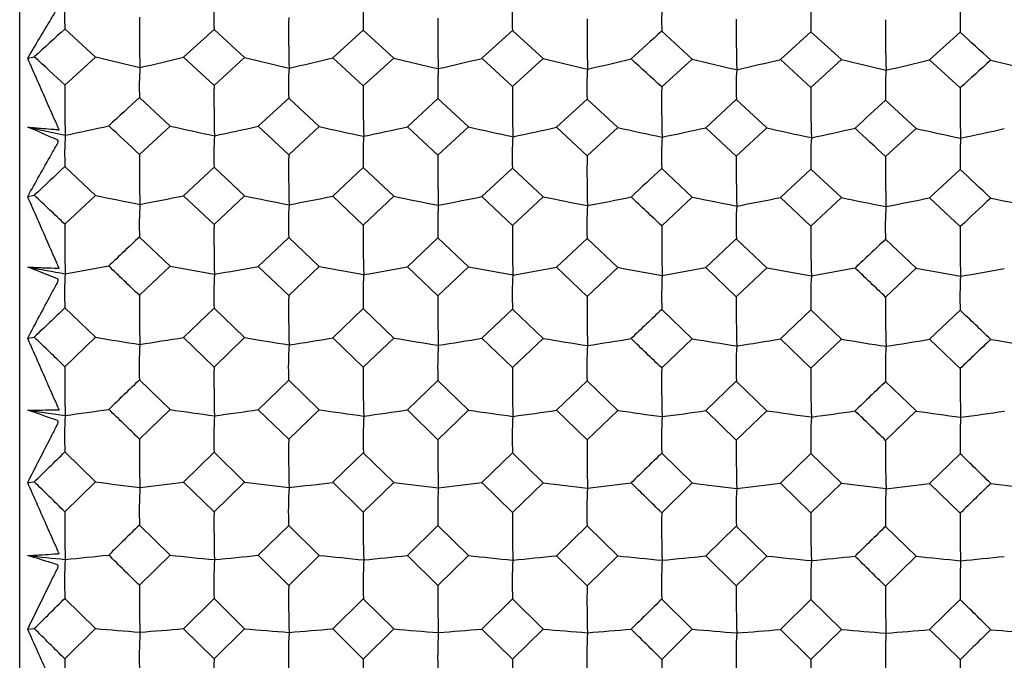
# Model space of a CAD drawing. Units: millimetres. Extents: x -18 to 1349, y -35 to 2073.
# Drawn here: x 867 to 879, y 1016 to 1024 of the extents above; entities that cross this region are included whole.
import ezdxf

# ---------------------------------------------------------------- set-up
doc = ezdxf.new("R2010")
doc.units = ezdxf.units.MM
doc.layers.add('DV2_Standard', color=7, linetype='Continuous')
doc.layers.add('Standard', color=7, linetype='Continuous')

# ---------------------------------------------------------------- blocks, each defined once
blk = doc.blocks.new('SE1')
at = {"layer": 'DV2_Standard', "color": 7}
for p, q in [((867.259, 1038.349), (867.259, 988.318)), ((867.778, 1023.611), (868.128, 1023.289)), ((869.138, 1023.286), (869.489, 1023.604)), ((869.489, 1023.604), (869.84, 1023.283)), ((870.851, 1023.28), (871.201, 1023.598)), ((871.201, 1023.598), (871.551, 1023.277)), ((872.562, 1023.274), (872.913, 1023.592)), ((872.913, 1023.592), (873.264, 1023.271)), ((874.624, 1023.586), (874.975, 1023.266)), ((875.986, 1023.262), (876.336, 1023.579)), ((876.336, 1023.579), (876.687, 1023.26)), ((877.698, 1023.256), (878.048, 1023.573)), ((867.351, 1023.274), (867.427, 1023.292)), ((868.128, 1023.289), (867.778, 1022.968)), ((869.489, 1022.963), (869.138, 1023.286)), ((869.84, 1023.283), (869.489, 1022.963)), ((871.201, 1022.958), (870.851, 1023.28)), ((871.551, 1023.277), (871.201, 1022.958)), ((872.913, 1022.952), (872.562, 1023.274)), ((873.264, 1023.271), (872.913, 1022.952)), ((874.975, 1023.266), (874.624, 1022.946)), ((876.336, 1022.94), (875.986, 1023.262)), ((876.687, 1023.26), (876.336, 1022.94)), ((878.048, 1022.935), (877.698, 1023.256)), ((868.633, 1022.824), (868.984, 1022.498)), ((869.995, 1022.495), (870.345, 1022.818)), ((870.345, 1022.818), (870.695, 1022.493)), ((871.707, 1022.49), (872.057, 1022.812)), ((872.057, 1022.812), (872.407, 1022.487)), ((873.418, 1022.484), (873.769, 1022.807)), ((873.769, 1022.807), (874.119, 1022.482)), ((875.13, 1022.479), (875.48, 1022.801)), ((875.48, 1022.801), (875.831, 1022.476)), ((877.192, 1022.795), (877.542, 1022.471)), ((868.984, 1022.498), (868.633, 1022.173)), ((870.345, 1022.168), (869.995, 1022.495)), ((870.695, 1022.493), (870.345, 1022.168)), ((872.057, 1022.163), (871.707, 1022.49)), ((872.407, 1022.487), (872.057, 1022.163)), ((873.769, 1022.157), (873.418, 1022.484)), ((874.119, 1022.482), (873.769, 1022.157)), ((875.48, 1022.152), (875.13, 1022.479)), ((875.831, 1022.476), (875.48, 1022.152)), ((877.542, 1022.471), (877.192, 1022.147)), ((867.778, 1022.032), (868.128, 1021.702)), ((869.138, 1021.699), (869.489, 1022.026)), ((869.489, 1022.026), (869.84, 1021.697)), ((870.851, 1021.694), (871.201, 1022.021)), ((871.201, 1022.021), (871.551, 1021.692)), ((872.562, 1021.689), (872.913, 1022.016)), ((872.913, 1022.016), (873.264, 1021.687)), ((874.624, 1022.011), (874.975, 1021.682)), ((875.986, 1021.679), (876.336, 1022.005)), ((876.336, 1022.005), (876.687, 1021.677)), ((877.698, 1021.674), (878.048, 1022)), ((867.351, 1021.689), (867.427, 1021.704)), ((868.128, 1021.702), (867.778, 1021.372)), ((869.489, 1021.368), (869.138, 1021.699)), ((869.84, 1021.697), (869.489, 1021.368)), ((871.201, 1021.363), (870.851, 1021.694)), ((871.551, 1021.692), (871.201, 1021.363)), ((872.913, 1021.358), (872.562, 1021.689)), ((873.264, 1021.687), (872.913, 1021.358)), ((874.975, 1021.682), (874.624, 1021.353)), ((876.336, 1021.349), (875.986, 1021.679)), ((876.687, 1021.677), (876.336, 1021.349)), ((878.048, 1021.345), (877.698, 1021.674)), ((868.633, 1021.225), (868.984, 1020.891)), ((869.995, 1020.888), (870.345, 1021.219)), ((870.345, 1021.219), (870.695, 1020.886)), ((871.707, 1020.884), (872.057, 1021.215)), ((872.057, 1021.215), (872.407, 1020.882)), ((873.418, 1020.879), (873.769, 1021.21)), ((873.769, 1021.21), (874.119, 1020.877)), ((875.13, 1020.875), (875.48, 1021.205)), ((875.48, 1021.205), (875.831, 1020.873)), ((877.192, 1021.2), (877.542, 1020.868)), ((868.984, 1020.891), (868.633, 1020.557)), ((870.345, 1020.554), (869.995, 1020.888)), ((870.695, 1020.886), (870.345, 1020.554)), ((872.057, 1020.55), (871.707, 1020.884)), ((872.407, 1020.882), (872.057, 1020.55)), ((873.769, 1020.545), (873.418, 1020.879)), ((874.119, 1020.877), (873.769, 1020.545)), ((875.48, 1020.541), (875.13, 1020.875)), ((875.831, 1020.873), (875.48, 1020.541)), ((877.542, 1020.868), (877.192, 1020.537)), ((867.778, 1020.413), (868.128, 1020.076)), ((869.138, 1020.073), (869.489, 1020.408)), ((869.489, 1020.408), (869.84, 1020.072)), ((870.851, 1020.069), (871.201, 1020.404)), ((871.201, 1020.404), (871.551, 1020.067)), ((872.562, 1020.065), (872.913, 1020.4)), ((872.913, 1020.4), (873.264, 1020.063)), ((874.624, 1020.396), (874.975, 1020.059)), ((875.986, 1020.057), (876.336, 1020.391)), ((876.336, 1020.391), (876.687, 1020.055)), ((877.698, 1020.053), (878.048, 1020.386)), ((867.351, 1020.065), (867.427, 1020.077)), ((868.128, 1020.076), (867.778, 1019.738)), ((869.489, 1019.735), (869.138, 1020.073)), ((869.84, 1020.072), (869.489, 1019.735)), ((871.201, 1019.732), (870.851, 1020.069)), ((871.551, 1020.067), (871.201, 1019.732)), ((872.913, 1019.728), (872.562, 1020.065)), ((873.264, 1020.063), (872.913, 1019.728)), ((874.975, 1020.059), (874.624, 1019.724)), ((876.336, 1019.72), (875.986, 1020.057)), ((876.687, 1020.055), (876.336, 1019.72)), ((878.048, 1019.717), (877.698, 1020.053)), ((868.633, 1019.589), (868.984, 1019.248)), ((869.995, 1019.246), (870.345, 1019.584)), ((870.345, 1019.584), (870.695, 1019.245)), ((871.707, 1019.243), (872.057, 1019.58)), ((872.057, 1019.58), (872.407, 1019.241)), ((873.418, 1019.239), (873.769, 1019.577)), ((873.769, 1019.577), (874.119, 1019.238)), ((875.13, 1019.236), (875.48, 1019.573)), ((875.48, 1019.573), (875.831, 1019.234)), ((877.192, 1019.569), (877.542, 1019.231)), ((868.984, 1019.248), (868.633, 1018.908)), ((870.345, 1018.906), (869.995, 1019.246)), ((870.695, 1019.245), (870.345, 1018.906)), ((872.057, 1018.902), (871.707, 1019.243)), ((872.407, 1019.241), (872.057, 1018.902)), ((873.769, 1018.899), (873.418, 1019.239)), ((874.119, 1019.238), (873.769, 1018.899)), ((875.48, 1018.896), (875.13, 1019.236)), ((875.831, 1019.234), (875.48, 1018.896)), ((877.542, 1019.231), (877.192, 1018.893)), ((867.778, 1018.761), (868.128, 1018.418)), ((869.138, 1018.416), (869.489, 1018.757)), ((869.489, 1018.757), (869.84, 1018.415)), ((870.851, 1018.413), (871.201, 1018.753)), ((871.201, 1018.753), (871.551, 1018.412)), ((872.562, 1018.41), (872.913, 1018.75)), ((872.913, 1018.75), (873.264, 1018.409)), ((874.624, 1018.747), (874.975, 1018.406)), ((875.986, 1018.404), (876.336, 1018.744)), ((876.336, 1018.744), (876.687, 1018.403)), ((877.698, 1018.401), (878.048, 1018.74)), ((867.351, 1018.41), (867.427, 1018.419)), ((868.128, 1018.418), (867.778, 1018.075)), ((869.489, 1018.073), (869.138, 1018.416)), ((869.84, 1018.415), (869.489, 1018.073)), ((871.201, 1018.07), (870.851, 1018.413)), ((871.551, 1018.412), (871.201, 1018.07)), ((872.913, 1018.067), (872.562, 1018.41)), ((873.264, 1018.409), (872.913, 1018.067)), ((874.975, 1018.406), (874.624, 1018.064)), ((876.336, 1018.062), (875.986, 1018.404)), ((876.687, 1018.403), (876.336, 1018.062)), ((878.048, 1018.059), (877.698, 1018.401)), ((868.633, 1017.923), (868.984, 1017.578)), ((869.995, 1017.577), (870.345, 1017.92)), ((870.345, 1017.92), (870.695, 1017.576)), ((871.707, 1017.574), (872.057, 1017.917)), ((872.057, 1017.917), (872.407, 1017.573)), ((873.418, 1017.572), (873.769, 1017.915)), ((873.769, 1017.915), (874.119, 1017.571)), ((875.13, 1017.569), (875.48, 1017.912)), ((875.48, 1017.912), (875.831, 1017.568)), ((877.192, 1017.908), (877.542, 1017.565)), ((868.984, 1017.578), (868.633, 1017.233)), ((870.345, 1017.232), (869.995, 1017.577)), ((870.695, 1017.576), (870.345, 1017.232)), ((872.057, 1017.229), (871.707, 1017.574)), ((872.407, 1017.573), (872.057, 1017.229)), ((873.769, 1017.227), (873.418, 1017.572)), ((874.119, 1017.571), (873.769, 1017.227)), ((875.48, 1017.225), (875.13, 1017.569)), ((875.831, 1017.568), (875.48, 1017.225)), ((877.542, 1017.565), (877.192, 1017.223)), ((867.778, 1017.083), (868.128, 1016.736)), ((869.138, 1016.735), (869.489, 1017.08)), ((869.489, 1017.08), (869.84, 1016.734)), ((870.851, 1016.733), (871.201, 1017.078)), ((871.201, 1017.078), (871.551, 1016.732)), ((872.562, 1016.731), (872.913, 1017.076)), ((872.913, 1017.076), (873.264, 1016.73)), ((874.624, 1017.074), (874.975, 1016.728)), ((875.986, 1016.727), (876.336, 1017.071)), ((876.336, 1017.071), (876.687, 1016.726)), ((877.698, 1016.725), (878.048, 1017.069)), ((867.351, 1016.731), (867.427, 1016.737)), ((868.128, 1016.736), (867.778, 1016.389)), ((869.489, 1016.388), (869.138, 1016.735)), ((869.84, 1016.734), (869.489, 1016.388)), ((871.201, 1016.387), (870.851, 1016.733)), ((871.551, 1016.732), (871.201, 1016.387)), ((872.913, 1016.384), (872.562, 1016.731)), ((873.264, 1016.73), (872.913, 1016.384)), ((874.975, 1016.728), (874.624, 1016.382)), ((876.336, 1016.381), (875.986, 1016.727)), ((876.687, 1016.726), (876.336, 1016.381)), ((878.048, 1016.38), (877.698, 1016.725))]:
    blk.add_line(p, q, dxfattribs=at)
for centre, radius, start, end in [((870.589, 1023.739), 2.815, 175.9335, 182.6097), ((872.625, 1023.723), 3.138, 176.1851, 182.1742), ((874.322, 1023.721), 3.124, 176.2446, 182.2614), ((875.39, 1023.723), 2.481, 175.4571, 183.0228), ((877.739, 1023.705), 3.116, 176.1842, 182.1994), ((879.444, 1023.698), 3.11, 176.1661, 182.1941), ((881.146, 1023.693), 3.1, 176.1725, 182.2206), ((884.2, 1023.594), 15.568, 179.4375, 181.5686), ((885.576, 1023.568), 15.232, 179.3454, 181.526), ((887.359, 1023.558), 15.304, 179.3373, 181.5061), ((888.937, 1023.557), 15.169, 179.3517, 181.5365), ((890.359, 1023.554), 14.88, 179.3494, 181.5767), ((891.955, 1023.546), 14.763, 179.3371, 181.583), ((1086.594, 782.562), 325.553, 132.23224, 132.31572), ((971.287, 916.544), 144.228, 132.08312, 132.27122), ((769.059, 903.721), 161.997, 47.54997, 47.71748), ((799.109, 948.813), 101.066, 47.20023, 47.47081), ((876.009, 1055.251), 32.918, 256.1499, 257.0615), ((861.15, 1056.072), 33.745, 282.8202, 283.6926), ((877.729, 1055.266), 32.942, 256.1433, 257.055), ((863.409, 1053.775), 31.39, 282.7731, 283.7131), ((879.441, 1055.275), 32.956, 256.1489, 257.0601), ((865.001, 1054.283), 31.918, 282.78, 283.704), ((881.143, 1055.245), 32.93, 256.1561, 257.0675), ((866.728, 1054.212), 31.851, 282.7788, 283.7037), ((758.254, 896.605), 171.767, 47.35247, 47.51139), ((882.857, 1055.255), 32.946, 256.1591, 257.0705), ((868.536, 1053.809), 31.443, 282.7691, 283.7065), ((884.577, 1055.29), 32.988, 256.1619, 257.073), ((870.137, 1054.28), 31.932, 282.7728, 283.6967), ((980.505, 910.773), 151.913, 132.23237, 132.41088), ((886.291, 1055.303), 33.007, 256.1648, 257.0758), ((872.143, 1022.944), 3.512, 176.3465, 181.9596), ((873.061, 1022.955), 2.719, 175.6372, 182.8956), ((875.492, 1022.941), 3.437, 176.4219, 182.1578), ((877.201, 1022.934), 3.435, 176.3864, 182.1175), ((878.209, 1022.935), 2.732, 175.6176, 182.822), ((880.611, 1022.92), 3.421, 176.3481, 182.1014), ((884.848, 1022.804), 17.071, 179.4474, 181.3814), ((884.488, 1022.797), 15, 179.3647, 181.5679), ((886.352, 1022.782), 15.152, 179.3339, 181.5153), ((888.053, 1022.778), 15.141, 179.342, 181.5219), ((889.499, 1022.777), 14.876, 179.3507, 181.5677), ((891.012, 1022.772), 14.677, 179.3418, 181.5897), ((892.654, 1022.763), 14.607, 179.3267, 181.586), ((964.619, 918.284), 141.922, 132.55747, 132.7503), ((987.378, 902.477), 163.148, 132.48313, 132.65014), ((874.25, 1052.916), 31.202, 257.2301, 258.0354), ((860.098, 1059.037), 37.442, 281.8422, 282.6248), ((715.942, 858.836), 223.592, 46.92943, 47.05253), ((876.804, 1056.933), 35.312, 257.2046, 258.0514), ((862.027, 1058.039), 36.426, 281.8283, 282.6345), ((878.526, 1056.974), 35.36, 257.2048, 258.0508), ((864.204, 1055.903), 34.246, 281.7969, 282.6551), ((880.231, 1056.958), 35.347, 257.2122, 258.058), ((865.919, 1055.878), 34.226, 281.7978, 282.6554), ((881.937, 1056.938), 35.332, 257.2165, 258.0625), ((867.738, 1055.389), 33.73, 281.7889, 282.6589), ((883.656, 1056.973), 35.373, 257.2191, 258.0649), ((869.441, 1055.434), 33.782, 281.7863, 282.6557), ((750.682, 886.461), 185.514, 47.00432, 47.15204), ((885.374, 1057.003), 35.41, 257.2218, 258.0674), ((871.049, 1055.916), 34.28, 281.7892, 282.6467), ((871.158, 1022.173), 3.383, 176.2874, 182.3859), ((873.268, 1022.157), 3.781, 176.5242, 181.9819), ((874.963, 1022.156), 3.765, 176.5788, 182.0608), ((875.89, 1022.16), 2.981, 175.8506, 182.7652), ((878.378, 1022.142), 3.756, 176.5237, 182.0045), ((880.083, 1022.136), 3.749, 176.5072, 181.9997), ((881.783, 1022.132), 3.737, 176.5132, 182.0238), ((883.898, 1022.022), 15.266, 179.4334, 181.5835), ((885.279, 1021.996), 14.935, 179.3402, 181.5405), ((887.06, 1021.988), 15.004, 179.332, 181.5205), ((888.64, 1021.988), 14.873, 179.3465, 181.5512), ((890.068, 1021.985), 14.589, 179.3443, 181.5918), ((891.666, 1021.979), 14.475, 179.3319, 181.5982), ((1205.558, 660.455), 494.807, 133.05123, 133.10687), ((994.128, 893.427), 175.542, 132.90379, 133.06034), ((740.508, 874.833), 201.433, 46.8001, 46.93649), ((788.398, 937.78), 115.277, 46.48075, 46.72084), ((875.891, 1059.162), 38.256, 258.2921, 259.0703), ((861.267, 1060.136), 39.235, 280.8288, 281.5733), ((877.612, 1059.182), 38.282, 258.2864, 259.0648), ((863.517, 1057.45), 36.5, 280.7886, 281.5908), ((879.324, 1059.194), 38.299, 258.2913, 259.0691), ((865.11, 1058.047), 37.114, 280.7945, 281.583), ((881.026, 1059.162), 38.27, 258.2974, 259.0754), ((866.837, 1057.966), 37.036, 280.7935, 281.5828), ((726.413, 864.441), 215.843, 46.63343, 46.76141), ((882.74, 1059.176), 38.289, 258.3, 259.0779), ((868.643, 1057.496), 36.562, 280.7852, 281.5852), ((884.46, 1059.219), 38.338, 258.3024, 259.0801), ((870.247, 1058.05), 37.131, 280.7884, 281.5768), ((1005.55, 885.421), 186.365, 133.02143, 133.16876), ((886.174, 1059.236), 38.361, 258.3049, 259.0825), ((872.809, 1021.356), 4.178, 176.6498, 181.7979), ((873.568, 1021.369), 3.226, 175.99, 182.6653), ((876.145, 1021.356), 4.09, 176.7195, 181.9789), ((877.853, 1021.349), 4.087, 176.6869, 181.9421), ((878.718, 1021.352), 3.241, 175.9718, 182.5983), ((881.261, 1021.337), 4.072, 176.6518, 181.9274), ((884.431, 1021.21), 16.655, 179.4415, 181.3982), ((884.126, 1021.204), 14.638, 179.3583, 181.5866), ((885.985, 1021.19), 14.785, 179.327, 181.5334), ((887.686, 1021.187), 14.774, 179.3351, 181.5402), ((889.139, 1021.187), 14.515, 179.344, 181.5865), ((890.657, 1021.183), 14.322, 179.3351, 181.6088), ((892.3, 1021.175), 14.253, 179.3197, 181.605), ((985.911, 896.78), 171, 133.30175, 133.46369), ((1015.822, 873.715), 202.41, 133.22722, 133.36343), ((874.154, 1057.27), 37.019, 259.4142, 260.088), ((860.209, 1064.599), 44.445, 279.8097, 280.4643), ((661.253, 803.663), 300.082, 46.28465, 46.37737), ((876.696, 1062.072), 41.897, 259.3929, 260.1013), ((862.135, 1063.409), 43.241, 279.7981, 280.4724), ((878.418, 1062.124), 41.954, 259.3931, 260.1008), ((864.305, 1060.858), 40.654, 279.7719, 280.4896), ((880.123, 1062.107), 41.94, 259.3993, 260.1069), ((866.021, 1060.83), 40.63, 279.7726, 280.4899), ((881.829, 1062.086), 41.923, 259.4028, 260.1106), ((867.837, 1060.247), 40.042, 279.7652, 280.4927), ((883.548, 1062.129), 41.972, 259.405, 260.1126), ((869.54, 1060.304), 40.104, 279.763, 280.4901), ((714.484, 849.917), 235.765, 46.3596, 46.4771), ((885.266, 1062.168), 42.016, 259.4073, 260.1147), ((871.15, 1060.882), 40.696, 279.7654, 280.4825), ((871.744, 1020.566), 3.97, 176.57, 182.2068), ((873.933, 1020.55), 4.446, 176.7942, 181.8286), ((875.626, 1020.55), 4.428, 176.845, 181.901), ((876.406, 1020.556), 3.497, 176.165, 182.559), ((879.04, 1020.538), 4.417, 176.794, 181.8493), ((880.743, 1020.533), 4.409, 176.7788, 181.8449), ((882.441, 1020.53), 4.396, 176.7845, 181.8669), ((883.459, 1020.409), 14.827, 179.4264, 181.6063), ((884.848, 1020.385), 14.504, 179.3318, 181.5627), ((886.625, 1020.377), 14.569, 179.3233, 181.5424), ((888.21, 1020.378), 14.442, 179.3381, 181.5737), ((889.646, 1020.376), 14.167, 179.336, 181.6148), ((891.247, 1020.371), 14.055, 179.3234, 181.6212), ((1305.364, 562.687), 633.242, 133.711398, 133.755346), ((1026.202, 861.074), 219.907, 133.57315, 133.69947), ((698.061, 832.007), 260.542, 46.1986, 46.30512), ((775.509, 924.496), 132.607, 45.90857, 46.11933), ((875.793, 1065.981), 46.541, 260.5216, 261.157), ((861.365, 1067.188), 47.751, 278.7607, 279.3683), ((877.512, 1066.007), 46.571, 260.517, 261.1525), ((863.608, 1063.9), 44.426, 278.7279, 279.3826), ((879.225, 1066.024), 46.593, 260.521, 261.156), ((865.203, 1064.634), 45.173, 278.7327, 279.3762), ((880.927, 1065.987), 46.559, 260.526, 261.1612), ((866.93, 1064.537), 45.078, 278.7319, 279.376), ((677.646, 815.308), 283.877, 46.06158, 46.15985), ((882.641, 1066.007), 46.583, 260.5281, 261.1632), ((868.734, 1063.964), 44.502, 278.7251, 279.378), ((884.361, 1066.062), 46.643, 260.5301, 261.165), ((870.339, 1064.645), 45.195, 278.7277, 279.3712), ((1041.51, 849.129), 236.263, 133.66053, 133.77795), ((886.075, 1066.086), 46.67, 260.5321, 261.1669), ((873.49, 1019.73), 4.86, 176.8932, 181.6679), ((874.085, 1019.746), 3.744, 176.2741, 182.4796), ((876.813, 1019.733), 4.759, 176.9584, 181.8352), ((878.521, 1019.727), 4.755, 176.9281, 181.8012), ((879.238, 1019.732), 3.761, 176.257, 182.4178), ((881.927, 1019.717), 4.737, 176.8956, 181.7876), ((883.867, 1019.579), 16.09, 179.4328, 181.4221), ((883.635, 1019.574), 14.147, 179.3488, 181.6133), ((885.487, 1019.561), 14.287, 179.3166, 181.5593), ((887.187, 1019.559), 14.276, 179.3249, 181.5663), ((888.649, 1019.561), 14.026, 179.3341, 181.6134), ((890.174, 1019.557), 13.839, 179.325, 181.636), ((891.819, 1019.551), 13.771, 179.3093, 181.6322), ((1015.235, 867.234), 211.433, 133.89781, 134.03006), ((1057.999, 831.178), 261.117, 133.82316, 133.92977), ((860.301, 1074.46), 55.784, 277.7067, 278.2251), ((560.194, 701.907), 442.295, 45.78436, 45.84782), ((874.075, 1065.195), 46.443, 261.6786, 262.2123), ((872.338, 1018.925), 4.564, 176.7988, 182.0617), ((876.607, 1071.258), 52.566, 261.6617, 262.2229), ((874.608, 1018.909), 5.121, 177.0124, 181.7046), ((862.224, 1072.961), 54.274, 277.6975, 278.2315), ((878.328, 1071.326), 52.637, 261.6619, 262.2225), ((876.299, 1018.911), 5.1, 177.06, 181.7718), ((864.389, 1069.744), 51.029, 277.6768, 278.2451), ((880.034, 1071.307), 52.621, 261.6668, 262.2273), ((876.928, 1018.918), 4.019, 176.4197, 182.3917), ((866.104, 1069.711), 50.999, 277.6773, 278.2453), ((881.74, 1071.283), 52.6, 261.6696, 262.2302), ((879.71, 1018.9), 5.088, 177.0125, 181.7237), ((867.92, 1068.978), 50.262, 277.6714, 278.2476), ((883.459, 1071.341), 52.662, 261.6714, 262.2318), ((881.413, 1018.896), 5.079, 176.9983, 181.7197), ((869.623, 1069.051), 50.34, 277.6697, 278.2455), ((656.964, 791.958), 316.228, 45.85932, 45.94768), ((885.177, 1071.392), 52.717, 261.6731, 262.2335), ((883.109, 1018.894), 5.063, 177.0037, 181.7401), ((871.234, 1069.784), 51.082, 277.6716, 278.2395), ((882.89, 1018.763), 14.258, 179.4166, 181.6375), ((884.289, 1018.74), 13.945, 179.3199, 181.5931), ((886.064, 1018.734), 14.008, 179.3112, 181.5725), ((887.653, 1018.735), 13.885, 179.3264, 181.6043), ((889.1, 1018.735), 13.621, 179.3243, 181.6462), ((890.705, 1018.73), 13.513, 179.3114, 181.6528), ((443.091, 1454.472), 608.443, 314.219759, 314.265893), ((1075.294, 811.652), 288.369, 134.09716, 134.19432), ((627.014, 760.436), 360.194, 45.74007, 45.81775), ((759.537, 908.012), 154.369, 45.47847, 45.66089), ((875.714, 1078.666), 60.724, 262.82428, 263.30855), ((874.175, 1018.074), 5.544, 177.091, 181.5623), ((861.444, 1080.263), 62.324, 276.62873, 277.09179), ((877.433, 1078.701), 60.763, 262.82075, 263.30513), ((874.604, 1018.093), 4.263, 176.5054, 182.3281), ((863.681, 1075.955), 57.987, 276.60375, 277.10263), ((879.146, 1078.727), 60.792, 262.82378, 263.30784), ((877.485, 1018.08), 5.43, 177.1524, 181.7184), ((865.277, 1076.92), 58.962, 276.60743, 277.09781), ((880.848, 1078.681), 60.748, 262.82761, 263.31175), ((879.192, 1018.074), 5.426, 177.1241, 181.6867), ((867.003, 1076.795), 58.839, 276.60677, 277.09765), ((591.87, 729.004), 404.358, 45.63177, 45.70128), ((882.562, 1078.71), 60.78, 262.8292, 263.31332), ((868.807, 1076.045), 58.087, 276.60164, 277.09914), ((884.282, 1078.785), 60.858, 262.83072, 263.31469), ((870.413, 1076.941), 58.992, 276.60359, 277.09394), ((1098.479, 791.732), 315.933, 134.15538, 134.24391), ((885.996, 1078.818), 60.895, 262.83226, 263.31613), ((879.759, 1018.081), 4.282, 176.4892, 182.2706), ((882.596, 1018.066), 5.406, 177.0937, 181.674), ((883.166, 1017.919), 15.389, 179.421, 181.4537), ((883.023, 1017.916), 13.535, 179.3357, 181.6488), ((884.866, 1017.904), 13.666, 179.3027, 181.5937), ((886.567, 1017.903), 13.655, 179.3111, 181.6009), ((888.04, 1017.905), 13.417, 179.3206, 181.649), ((889.573, 1017.903), 13.238, 179.3114, 181.6721), ((891.22, 1017.897), 13.173, 179.2953, 181.6683), ((1058.916, 823.28), 272.202, 134.35103, 134.45452), ((1128.353, 760.321), 359.768, 134.2763, 134.35426), ((874.014, 1081.031), 63.807, 264.00795, 264.39461), ((860.371, 1093.836), 76.666, 275.54676, 275.92221), ((302.854, 443.018), 806.119, 45.424009, 45.459049), ((876.538, 1089.404), 72.222, 263.99573, 264.40224), ((862.292, 1091.77), 74.592, 275.54015, 275.92684), ((878.26, 1089.499), 72.32, 263.99587, 264.40195), ((864.453, 1087.333), 70.135, 275.52511, 275.93669), ((879.965, 1089.476), 72.299, 263.99942, 264.40541), ((866.168, 1087.289), 70.093, 275.5255, 275.93684), ((881.672, 1089.446), 72.271, 264.00147, 264.40756), ((867.982, 1086.28), 69.081, 275.52124, 275.93848), ((883.391, 1089.528), 72.356, 264.00274, 264.40872), ((869.686, 1086.384), 69.189, 275.51999, 275.93698), ((548.965, 683.229), 468.278, 45.49895, 45.559), ((885.109, 1089.602), 72.432, 264.00404, 264.4099), ((871.297, 1087.398), 70.21, 275.52138, 275.93263), ((872.928, 1017.258), 5.154, 176.9858, 181.9429), ((875.279, 1017.242), 5.792, 177.1906, 181.6034), ((876.968, 1017.246), 5.769, 177.2355, 181.6663), ((877.446, 1017.254), 4.537, 176.6279, 182.2548), ((880.378, 1017.237), 5.756, 177.1908, 181.6212), ((882.079, 1017.233), 5.745, 177.1775, 181.6174), ((883.774, 1017.232), 5.728, 177.1827, 181.6366), ((882.202, 1017.092), 13.57, 179.4036, 181.6779), ((883.615, 1017.071), 13.271, 179.3044, 181.6324), ((885.385, 1017.065), 13.329, 179.2953, 181.6114), ((886.98, 1017.068), 13.213, 179.3109, 181.644), ((888.441, 1017.068), 12.962, 179.3089, 181.6869), ((890.05, 1017.065), 12.859, 179.2956, 181.6937), ((488.993, 1400.681), 539.097, 314.58586, 314.63826), ((1161.7, 724.746), 409.717, 134.48058, 134.54939), ((479.991, 612.427), 567.613, 45.42036, 45.46993), ((738.947, 886.718), 182.789, 45.18646, 45.34133), ((875.656, 1106.077), 89.657, 265.18371, 265.51038), ((874.85, 1016.397), 6.219, 177.2532, 181.4756), ((861.501, 1108.461), 92.043, 274.44734, 274.75965), ((877.376, 1106.131), 89.714, 265.18133, 265.50807), ((875.115, 1016.417), 4.773, 176.6952, 182.2037), ((863.734, 1102.078), 85.641, 274.43049, 274.76695), ((879.088, 1106.173), 89.758, 265.18337, 265.5099), ((878.147, 1016.405), 6.093, 177.3115, 181.6227), ((865.33, 1103.511), 87.081, 274.43297, 274.7637), ((880.791, 1106.108), 89.694, 265.18596, 265.51253), ((879.854, 1016.4), 6.088, 177.2846, 181.5928), ((867.057, 1103.328), 86.899, 274.43253, 274.76359), ((395.567, 531.604), 681.547, 45.340082, 45.381538), ((882.505, 1106.153), 89.741, 265.18703, 265.5136), ((880.272, 1016.409), 4.795, 176.6797, 182.1496), ((868.86, 1102.22), 85.79, 274.42907, 274.76459), ((884.224, 1106.267), 89.858, 265.18805, 265.51451), ((883.256, 1016.394), 6.066, 177.256, 181.5809), ((870.467, 1103.551), 87.127, 274.43039, 274.76109), ((1204.956, 684.538), 465.819, 134.51047, 134.57086), ((885.939, 1106.319), 89.912, 265.18909, 265.51549), ((882.34, 1016.238), 14.563, 179.406, 181.4939), ((882.301, 1016.236), 12.813, 179.319, 181.6939), ((884.135, 1016.225), 12.935, 179.2847, 181.6375), ((885.836, 1016.225), 12.924, 179.2934, 181.6449), ((887.323, 1016.228), 12.699, 179.3032, 181.6943), ((888.865, 1016.227), 12.53, 179.2938, 181.718), ((890.514, 1016.222), 12.467, 179.2772, 181.7142)]:
    blk.add_arc(centre, radius, start, end, dxfattribs=at)
for points, knots in [([(867.351, 1023.274), (867.441, 1023.426), (867.531, 1023.577), (867.643, 1023.763), (867.665, 1023.801), (867.699, 1023.856), (867.714, 1023.876), (867.669, 1023.899), (867.647, 1023.909), (867.534, 1023.963), (867.444, 1024.006), (867.353, 1024.049)], [0, 0, 0, 0, 0.5, 0.5, 0.625, 0.625, 0.6875, 0.6875, 0.75, 0.75, 1, 1, 1, 1]), ([(867.353, 1022.486), (867.409, 1022.481), (867.465, 1022.476), (867.521, 1022.471), (867.566, 1022.467), (867.611, 1022.464), (867.655, 1022.46), (867.667, 1022.459), (867.678, 1022.458), (867.689, 1022.457), (867.695, 1022.456), (867.7, 1022.456), (867.706, 1022.456), (867.707, 1022.456), (867.708, 1022.456), (867.71, 1022.456), (867.71, 1022.456), (867.711, 1022.456), (867.711, 1022.456), (867.711, 1022.456), (867.711, 1022.456), (867.711, 1022.456), (867.711, 1022.456), (867.711, 1022.456), (867.711, 1022.456), (867.711, 1022.456), (867.711, 1022.456), (867.711, 1022.456), (867.711, 1022.457), (867.711, 1022.457), (867.711, 1022.457), (867.711, 1022.457), (867.711, 1022.457), (867.711, 1022.457), (867.711, 1022.458), (867.711, 1022.459), (867.711, 1022.459), (867.71, 1022.46), (867.71, 1022.462), (867.709, 1022.463), (867.707, 1022.467), (867.704, 1022.472), (867.702, 1022.476), (867.694, 1022.495), (867.686, 1022.514), (867.678, 1022.533), (867.644, 1022.608), (867.612, 1022.683), (867.578, 1022.758), (867.503, 1022.93), (867.427, 1023.102), (867.351, 1023.274)], [0, 0, 0, 0, 0.157526, 0.157526, 0.157526, 0.283209, 0.283209, 0.283209, 0.314632, 0.314632, 0.314632, 0.330363, 0.330363, 0.330363, 0.334322, 0.334322, 0.334322, 0.335384, 0.335384, 0.335384, 0.335663, 0.335663, 0.335663, 0.335858, 0.335858, 0.335858, 0.336052, 0.336052, 0.336052, 0.336285, 0.336285, 0.336285, 0.336789, 0.336789, 0.336789, 0.338224, 0.338224, 0.338224, 0.341085, 0.341085, 0.341085, 0.352528, 0.352528, 0.352528, 0.39821, 0.39821, 0.39821, 0.580906, 0.580906, 0.580906, 1, 1, 1, 1]), ([(867.351, 1021.689), (867.441, 1021.85), (867.531, 1022.01), (867.643, 1022.208), (867.665, 1022.247), (867.699, 1022.306), (867.714, 1022.328), (867.669, 1022.349), (867.647, 1022.358), (867.534, 1022.408), (867.444, 1022.447), (867.353, 1022.486)], [0, 0, 0, 0, 0.5, 0.5, 0.625, 0.625, 0.6875, 0.6875, 0.75, 0.75, 1, 1, 1, 1]), ([(867.353, 1020.881), (867.409, 1020.878), (867.465, 1020.876), (867.521, 1020.874), (867.566, 1020.873), (867.611, 1020.872), (867.655, 1020.87), (867.667, 1020.869), (867.678, 1020.869), (867.689, 1020.868), (867.695, 1020.868), (867.7, 1020.868), (867.706, 1020.868), (867.707, 1020.869), (867.708, 1020.869), (867.71, 1020.869), (867.71, 1020.869), (867.711, 1020.869), (867.711, 1020.869), (867.711, 1020.869), (867.711, 1020.869), (867.711, 1020.869), (867.711, 1020.869), (867.711, 1020.869), (867.711, 1020.869), (867.711, 1020.869), (867.711, 1020.869), (867.711, 1020.869), (867.711, 1020.869), (867.711, 1020.869), (867.711, 1020.87), (867.711, 1020.87), (867.711, 1020.87), (867.711, 1020.87), (867.711, 1020.871), (867.711, 1020.871), (867.711, 1020.872), (867.71, 1020.873), (867.71, 1020.874), (867.709, 1020.876), (867.707, 1020.88), (867.704, 1020.885), (867.702, 1020.889), (867.694, 1020.908), (867.686, 1020.927), (867.678, 1020.946), (867.644, 1021.021), (867.612, 1021.096), (867.578, 1021.172), (867.503, 1021.344), (867.427, 1021.516), (867.351, 1021.689)], [0, 0, 0, 0, 0.157526, 0.157526, 0.157526, 0.283209, 0.283209, 0.283209, 0.314632, 0.314632, 0.314632, 0.330363, 0.330363, 0.330363, 0.334322, 0.334322, 0.334322, 0.335384, 0.335384, 0.335384, 0.335663, 0.335663, 0.335663, 0.335858, 0.335858, 0.335858, 0.336052, 0.336052, 0.336052, 0.336285, 0.336285, 0.336285, 0.336789, 0.336789, 0.336789, 0.338224, 0.338224, 0.338224, 0.341085, 0.341085, 0.341085, 0.352528, 0.352528, 0.352528, 0.39821, 0.39821, 0.39821, 0.580906, 0.580906, 0.580906, 1, 1, 1, 1]), ([(867.351, 1020.065), (867.441, 1020.235), (867.531, 1020.402), (867.643, 1020.611), (867.665, 1020.653), (867.699, 1020.715), (867.714, 1020.738), (867.669, 1020.757), (867.647, 1020.765), (867.534, 1020.81), (867.444, 1020.846), (867.353, 1020.881)], [0, 0, 0, 0, 0.5, 0.5, 0.625, 0.625, 0.6875, 0.6875, 0.75, 0.75, 1, 1, 1, 1]), ([(867.353, 1019.24), (867.409, 1019.241), (867.465, 1019.241), (867.521, 1019.242), (867.566, 1019.243), (867.611, 1019.244), (867.655, 1019.245), (867.667, 1019.245), (867.678, 1019.245), (867.689, 1019.245), (867.695, 1019.245), (867.7, 1019.245), (867.706, 1019.246), (867.707, 1019.246), (867.708, 1019.246), (867.71, 1019.246), (867.71, 1019.246), (867.711, 1019.246), (867.711, 1019.246), (867.711, 1019.246), (867.711, 1019.246), (867.711, 1019.247), (867.711, 1019.247), (867.711, 1019.247), (867.711, 1019.247), (867.711, 1019.247), (867.711, 1019.247), (867.711, 1019.247), (867.711, 1019.247), (867.711, 1019.247), (867.711, 1019.247), (867.711, 1019.247), (867.711, 1019.248), (867.711, 1019.248), (867.711, 1019.249), (867.711, 1019.249), (867.711, 1019.25), (867.71, 1019.251), (867.71, 1019.252), (867.709, 1019.253), (867.707, 1019.258), (867.704, 1019.262), (867.702, 1019.267), (867.694, 1019.286), (867.686, 1019.305), (867.678, 1019.323), (867.644, 1019.398), (867.612, 1019.473), (867.578, 1019.548), (867.503, 1019.721), (867.427, 1019.893), (867.351, 1020.065)], [0, 0, 0, 0, 0.157526, 0.157526, 0.157526, 0.283209, 0.283209, 0.283209, 0.314632, 0.314632, 0.314632, 0.330363, 0.330363, 0.330363, 0.334322, 0.334322, 0.334322, 0.335384, 0.335384, 0.335384, 0.335663, 0.335663, 0.335663, 0.335858, 0.335858, 0.335858, 0.336052, 0.336052, 0.336052, 0.336285, 0.336285, 0.336285, 0.336789, 0.336789, 0.336789, 0.338224, 0.338224, 0.338224, 0.341085, 0.341085, 0.341085, 0.352528, 0.352528, 0.352528, 0.39821, 0.39821, 0.39821, 0.580906, 0.580906, 0.580906, 1, 1, 1, 1]), ([(867.351, 1018.41), (867.441, 1018.587), (867.531, 1018.762), (867.643, 1018.98), (867.665, 1019.024), (867.699, 1019.089), (867.714, 1019.113), (867.669, 1019.13), (867.647, 1019.137), (867.534, 1019.178), (867.444, 1019.209), (867.353, 1019.24)], [0, 0, 0, 0, 0.5, 0.5, 0.625, 0.625, 0.6875, 0.6875, 0.75, 0.75, 1, 1, 1, 1]), ([(867.353, 1017.573), (867.409, 1017.576), (867.465, 1017.579), (867.521, 1017.583), (867.566, 1017.586), (867.611, 1017.589), (867.655, 1017.592), (867.667, 1017.593), (867.678, 1017.593), (867.689, 1017.594), (867.695, 1017.594), (867.7, 1017.595), (867.706, 1017.596), (867.707, 1017.596), (867.708, 1017.596), (867.71, 1017.596), (867.71, 1017.596), (867.711, 1017.596), (867.711, 1017.596), (867.711, 1017.597), (867.711, 1017.597), (867.711, 1017.597), (867.711, 1017.597), (867.711, 1017.597), (867.711, 1017.597), (867.711, 1017.597), (867.711, 1017.597), (867.711, 1017.597), (867.711, 1017.597), (867.711, 1017.597), (867.711, 1017.597), (867.711, 1017.598), (867.711, 1017.598), (867.711, 1017.598), (867.711, 1017.599), (867.711, 1017.599), (867.711, 1017.6), (867.71, 1017.601), (867.71, 1017.602), (867.709, 1017.603), (867.707, 1017.608), (867.704, 1017.612), (867.702, 1017.617), (867.694, 1017.635), (867.686, 1017.654), (867.678, 1017.673), (867.644, 1017.747), (867.612, 1017.822), (867.578, 1017.896), (867.503, 1018.067), (867.427, 1018.238), (867.351, 1018.41)], [0, 0, 0, 0, 0.157526, 0.157526, 0.157526, 0.283209, 0.283209, 0.283209, 0.314632, 0.314632, 0.314632, 0.330363, 0.330363, 0.330363, 0.334322, 0.334322, 0.334322, 0.335384, 0.335384, 0.335384, 0.335663, 0.335663, 0.335663, 0.335858, 0.335858, 0.335858, 0.336052, 0.336052, 0.336052, 0.336285, 0.336285, 0.336285, 0.336789, 0.336789, 0.336789, 0.338224, 0.338224, 0.338224, 0.341085, 0.341085, 0.341085, 0.352528, 0.352528, 0.352528, 0.39821, 0.39821, 0.39821, 0.580906, 0.580906, 0.580906, 1, 1, 1, 1]), ([(867.351, 1016.731), (867.441, 1016.914), (867.531, 1017.096), (867.643, 1017.324), (867.665, 1017.369), (867.699, 1017.436), (867.714, 1017.462), (867.669, 1017.476), (867.646, 1017.483), (867.534, 1017.518), (867.444, 1017.546), (867.353, 1017.573)], [0, 0, 0, 0, 0.5, 0.5, 0.625, 0.625, 0.6875, 0.6875, 0.75, 0.75, 1, 1, 1, 1]), ([(867.353, 1015.885), (867.409, 1015.891), (867.465, 1015.897), (867.521, 1015.904), (867.566, 1015.909), (867.611, 1015.914), (867.655, 1015.919), (867.667, 1015.921), (867.678, 1015.922), (867.689, 1015.923), (867.695, 1015.924), (867.7, 1015.924), (867.706, 1015.926), (867.707, 1015.926), (867.708, 1015.926), (867.71, 1015.927), (867.71, 1015.927), (867.711, 1015.927), (867.711, 1015.927), (867.711, 1015.927), (867.711, 1015.927), (867.711, 1015.927), (867.711, 1015.927), (867.711, 1015.927), (867.711, 1015.927), (867.711, 1015.927), (867.711, 1015.927), (867.711, 1015.927), (867.711, 1015.927), (867.711, 1015.927), (867.711, 1015.928), (867.711, 1015.928), (867.711, 1015.928), (867.711, 1015.928), (867.711, 1015.929), (867.711, 1015.929), (867.711, 1015.93), (867.71, 1015.931), (867.71, 1015.932), (867.709, 1015.933), (867.707, 1015.938), (867.704, 1015.942), (867.702, 1015.947), (867.694, 1015.965), (867.686, 1015.984), (867.678, 1016.002), (867.644, 1016.075), (867.612, 1016.149), (867.578, 1016.223), (867.503, 1016.392), (867.427, 1016.561), (867.351, 1016.731)], [0, 0, 0, 0, 0.157526, 0.157526, 0.157526, 0.283209, 0.283209, 0.283209, 0.314632, 0.314632, 0.314632, 0.330363, 0.330363, 0.330363, 0.334322, 0.334322, 0.334322, 0.335384, 0.335384, 0.335384, 0.335663, 0.335663, 0.335663, 0.335858, 0.335858, 0.335858, 0.336052, 0.336052, 0.336052, 0.336285, 0.336285, 0.336285, 0.336789, 0.336789, 0.336789, 0.338224, 0.338224, 0.338224, 0.341085, 0.341085, 0.341085, 0.352528, 0.352528, 0.352528, 0.39821, 0.39821, 0.39821, 0.580906, 0.580906, 0.580906, 1, 1, 1, 1])]:
    blk.add_open_spline(points, degree=3, knots=knots, dxfattribs=at)

msp = doc.modelspace()

# ---------------------------------------------------------------- block references
at = {"layer": 'Standard'}
msp.add_blockref('SE1', (0, 0), dxfattribs=at)

doc.saveas('drawing.dxf')
